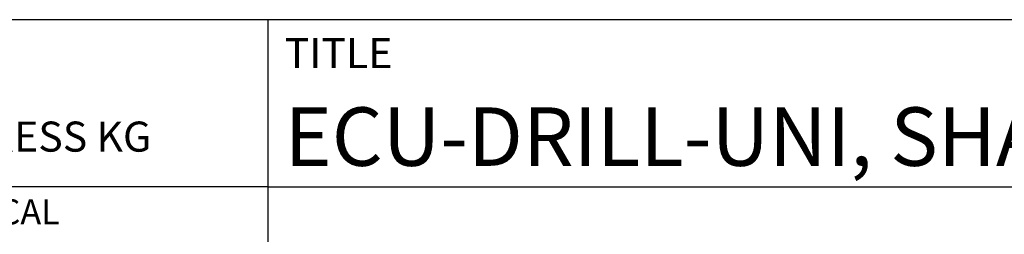
# Model space of a CAD drawing. Units: millimetres. Extents: x -231 to 363, y -196 to 225.
# Drawn here: x 148 to 207, y -158 to -145 of the extents above; entities that cross this region are included whole.
import ezdxf
from ezdxf.enums import TextEntityAlignment as Align

# ---------------------------------------------------------------- set-up
doc = ezdxf.new("R2010")
doc.units = ezdxf.units.MM
doc.layers.get('0').update_dxf_attribs({"linetype": 'CONTINUOUS'})
doc.layers.add('AM_0', color=7, linetype='CONTINUOUS')
doc.layers.add('AM_6', color=2, linetype='CONTINUOUS')
doc.styles.get("Standard").update_dxf_attribs({"font": 'ISOCP.SHX'})

# ---------------------------------------------------------------- blocks, each defined once
blk = doc.blocks.new('*U12')
at = {"layer": 'AM_0'}
for p, q in [((190, 0), (0, 0)), ((190, 0), (0, 0)), ((190, 0), (0, 0)), ((0, -40), (0, 0)), ((190, 0), (0, 0)), ((190, 0), (0, 0)), ((0, -10), (190, -10))]:
    blk.add_line(p, q, dxfattribs=at)
at = {"layer": 'AM_0', "color": 7}
blk.add_line((0, -40), (0, 0), dxfattribs=at)
at = {"layer": 'AM_0', "color": 2}
blk.add_text('TITLE', height=1.8, dxfattribs=at).set_placement((1, -2), align=Align.MIDDLE_LEFT)
at = {"layer": 'AM_0'}
for tag, p in [('TITLE', (1, -7)), ('MATERIAL_NO', (121, -27))]:
    blk.add_attdef(tag, text='', height=3.5, dxfattribs=at).set_placement(p, align=Align.MIDDLE_LEFT)
at = {"layer": 'AM_6', "width": 0.821429}
blk.add_attdef('DIN_FORMAT', text='', height=2.5, dxfattribs=at).set_placement((185, -7), align=Align.MIDDLE_CENTER)
at = {"layer": 'AM_6'}
for tag, p in [('DRAWING_NO', (121, -17)), ('TECHNICAL_SPEC', (121, -37))]:
    blk.add_attdef(tag, text='', height=2.5, dxfattribs=at).set_placement(p, align=Align.MIDDLE_LEFT)
for tag, p in [('INDEX_NO', (185, -17)), ('APP_DATE', (90, -27)), ('APP_NAME', (110, -27)), ('ORIGIN', (185, -27)), ('SCALE', (110, -37)), ('SHEET_OF_SHEETS', (185, -37))]:
    blk.add_attdef(tag, text='', height=2.5, dxfattribs=at).set_placement(p, align=Align.MIDDLE_CENTER)
blk = doc.blocks.new('*U16')
at = {"layer": 'AM_0', "linetype": 'Continuous'}
blk.add_line((0, 30), (-70, 30), dxfattribs=at)
at = {"layer": 'AM_0'}
blk.add_lwpolyline([(-70, 0), (0, 0), (0, 40), (-70, 40)], close=True, dxfattribs=at)
at = {"layer": 'AM_6', "linetype": 'Continuous'}
blk.add_text('FABRIK FUER PRAEZISIONSWERKZEUGE DR. KRESS KG', height=1.8, dxfattribs=at).set_placement((-69, 32.1))
at = {"layer": 'AM_6', "color": 2, "linetype": 'Continuous'}
blk.add_text('ALL RIGHTS FOR THE INVENTIONS, KNOW-HOW, TECHNICAL ', height=1.5, dxfattribs=at).set_placement((-69.5, 27.75))
blk = doc.blocks.new('MAPAL_FRAME-Model')
blk.add_blockref('*U16', (394, 10))
at = {"layer": 'AM_0'}
ref = blk.add_blockref('*U12', (394, 50), dxfattribs=at)
ref.add_attrib('TITLE', 'ECU-DRILL-UNI, SHANK FORM HA, COATED', dxfattribs={"height": 3.5}).set_placement((395, 43), align=Align.MIDDLE_LEFT)

msp = doc.modelspace()

# ---------------------------------------------------------------- block references
at = {"layer": 'AM_0'}
msp.add_blockref('MAPAL_FRAME-Model', (-231, -195), dxfattribs=at)

doc.saveas('drawing.dxf')
